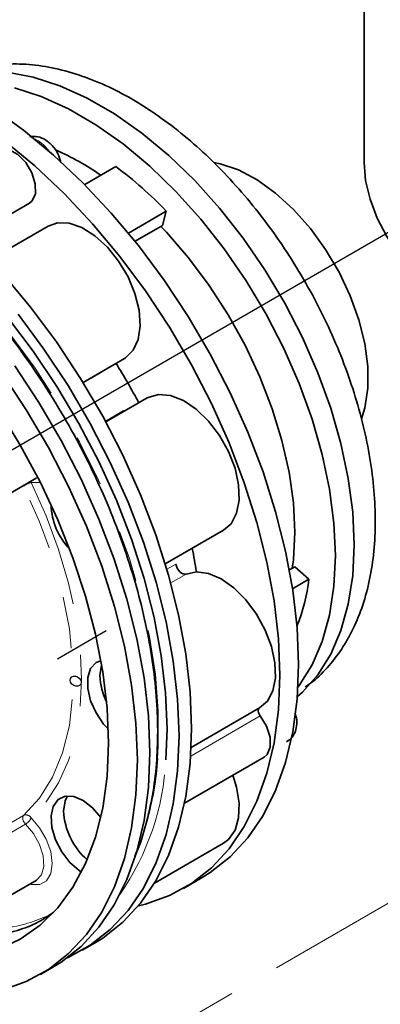
# Model space of a CAD drawing. Extents: x 0.3 to 21.3, y -0.2 to 15.9.
# Drawn here: x 7.8 to 8.5, y 11.1 to 13 of the extents above; entities that cross this region are included whole.
import ezdxf

# ---------------------------------------------------------------- set-up
doc = ezdxf.new("R2010")
doc.units = 0
doc.header["$MEASUREMENT"] = 0
doc.linetypes.add('CENTERX2', pattern=[0.8, 0.5, -0.1, 0.1, -0.1])
doc.linetypes.add('PHANTOM', pattern=[0.5, 0.25, -0.05, 0.05, -0.05, 0.05, -0.05])
doc.layers.get('0').update_dxf_attribs({"color": 1, "linetype": 'CONTINUOUS'})
doc.layers.add('DIM', color=4, linetype='CONTINUOUS')

msp = doc.modelspace()

# ---------------------------------------------------------------- linework, layer by layer
at = {"color": 7, "linetype": 'Continuous', "lineweight": 35}
for p, q in [((8.4435, 12.7335), (8.4435, 13.2805)), ((7.9008, 12.691), (7.9614, 12.726)), ((7.6757, 12.5869), (7.7933, 12.6548)), ((7.9857, 12.5969), (8.0592, 12.6393)), ((8.0518, 12.6117), (8.0592, 12.6393)), ((7.8295, 12.6105), (7.7164, 12.5453)), ((7.9986, 12.581), (8.0518, 12.6117)), ((7.8974, 12.3072), (7.9778, 12.3536)), ((7.9326, 12.3278), (7.9335, 12.3264)), ((8.022, 12.277), (7.9416, 12.2306)), ((7.9763, 12.2523), (7.977, 12.251)), ((7.5454, 11.9703), (7.8066, 12.1211)), ((8.0573, 11.9549), (8.1703, 12.0201)), ((8.2982, 11.9434), (8.3087, 11.9494)), ((8.3363, 11.925), (8.3087, 11.9494)), ((8.3045, 11.9066), (8.3363, 11.925)), ((8.1075, 11.5988), (8.2402, 11.6754)), ((8.0946, 11.4905), (8.2496, 11.58)), ((8.0362, 11.3353), (8.1703, 11.4127)), ((7.5454, 11.19), (7.8066, 11.3408)), ((8.0924, 11.3253), (8.1289, 11.3463)), ((7.8957, 11.2051), (7.92, 11.2191)), ((7.8147, 11.1583), (7.839, 11.1723))]:
    msp.add_line(p, q, dxfattribs=at)
at = {"color": 8, "linetype": 'PHANTOM', "lineweight": 18}
for p, q in [((7.8981, 12.306), (7.9335, 12.3264)), ((7.9409, 12.2318), (7.9763, 12.2523)), ((7.7957, 12.1148), (7.7964, 12.1129)), ((7.8066, 12.1211), (7.8094, 12.1229)), ((7.7819, 12.1061), (7.6685, 12.0406)), ((7.7816, 12.1067), (7.7819, 12.1061)), ((8.0604, 11.9446), (8.0777, 11.9546)), ((8.0679, 11.9181), (8.0976, 11.9352)), ((8.2417, 11.6599), (8.1066, 11.5819)), ((7.6685, 11.4014), (7.7819, 11.4669)), ((7.7858, 11.4499), (7.6725, 11.3844))]:
    msp.add_line(p, q, dxfattribs=at)
at = {"color": 7, "linetype": 'CENTERX2'}
msp.add_line((7.8481, 11.7709), (7.9423, 11.8254), dxfattribs=at)
at = {"color": 7, "linetype": 'Continuous', "lineweight": 35, "flags": 128}
for points in [[(7.7501, 12.9091), (7.8006, 12.8996), (7.8526, 12.8828), (7.9056, 12.8588), (7.9588, 12.8281), (8.0118, 12.7909), (8.0638, 12.7476), (8.1143, 12.6988), (8.1627, 12.6451), (8.2083, 12.587), (8.2507, 12.5253), (8.2894, 12.4607), (8.3239, 12.3939), (8.3538, 12.3257), (8.3787, 12.257), (8.3984, 12.1884), (8.4127, 12.1209), (8.4213, 12.0552), (8.4242, 11.9922), (8.4213, 11.9324), (8.4127, 11.8767), (8.3984, 11.8256), (8.3787, 11.7799), (8.3538, 11.7399), (8.3239, 11.7063), (8.3136, 11.6972)], [(7.7641, 12.8785), (7.8162, 12.8617), (7.8691, 12.8378), (7.9224, 12.8071), (7.9754, 12.7698), (8.0274, 12.7266), (8.0779, 12.6778), (8.1262, 12.624), (8.1719, 12.566), (8.2143, 12.5043), (8.2529, 12.4396), (8.2874, 12.3728), (8.3173, 12.3047), (8.3423, 12.2359), (8.362, 12.1674), (8.3762, 12.0999), (8.3849, 12.0342), (8.3877, 11.9711), (8.3849, 11.9114), (8.3762, 11.8556), (8.362, 11.8046), (8.3423, 11.7588), (8.3173, 11.7189), (8.3149, 11.7156)], [(8.3161, 11.76), (8.3133, 11.8307), (8.3049, 11.9041), (8.291, 11.9794), (8.2716, 12.056), (8.2471, 12.1333), (8.2176, 12.2105), (8.1833, 12.287), (8.1445, 12.3621), (8.1017, 12.4352), (8.0551, 12.5056), (8.0052, 12.5727), (7.9524, 12.6358), (7.8972, 12.6945), (7.8401, 12.7483), (7.7815, 12.7966), (7.722, 12.839)], [(8.2796, 11.739), (8.2768, 11.8097), (8.2684, 11.883), (8.2545, 11.9584), (8.2352, 12.035), (8.2107, 12.1122), (8.1811, 12.1895), (8.1468, 12.266), (8.1081, 12.3411), (8.0652, 12.4142), (8.0187, 12.4846), (7.9687, 12.5516), (7.916, 12.6148), (7.8608, 12.6735), (7.8036, 12.7273), (7.745, 12.7756)], [(7.7933, 12.6548), (7.7986, 12.6592), (7.8048, 12.6733), (7.8046, 12.6924), (7.798, 12.7137), (7.7861, 12.7337), (7.7707, 12.7494), (7.7543, 12.7583), (7.7393, 12.759), (7.7343, 12.757)], [(7.4089, 12.7256), (7.4115, 12.7243), (7.4705, 12.6902), (7.5292, 12.6499), (7.5871, 12.6036), (7.6437, 12.5517), (7.6984, 12.4948), (7.7508, 12.4334), (7.8004, 12.3679), (7.8467, 12.2991), (7.8894, 12.2275), (7.928, 12.1537), (7.9622, 12.0785), (7.9917, 12.0026), (8.0162, 11.9265), (8.0355, 11.851), (8.0494, 11.7768), (8.0578, 11.7046), (8.0606, 11.635), (8.0583, 11.5747)], [(8.1514, 12.7341), (8.1641, 12.7315), (8.1995, 12.7194), (8.2356, 12.7002), (8.2715, 12.6744), (8.3063, 12.6428), (8.339, 12.606), (8.3687, 12.5651), (8.3948, 12.5211), (8.4165, 12.4752), (8.4333, 12.4285), (8.4448, 12.3823), (8.4506, 12.3377), (8.4506, 12.2959), (8.4448, 12.258), (8.4382, 12.2366)], [(8.7185, 12.5277), (8.7075, 12.5036), (8.6914, 12.4857), (8.6709, 12.4747), (8.6468, 12.471), (8.6201, 12.4747), (8.5919, 12.4858), (8.5634, 12.5038), (8.5358, 12.5279), (8.5101, 12.5571), (8.4875, 12.5902), (8.4689, 12.6259), (8.455, 12.6627), (8.4464, 12.699), (8.4435, 12.7335)], [(7.8295, 12.6105), (7.8479, 12.6168), (7.8707, 12.6161), (7.8954, 12.6076), (7.9206, 12.5918), (7.9448, 12.5697), (7.9666, 12.5426), (7.9848, 12.5119), (7.9983, 12.4795), (8.0064, 12.4473), (8.0085, 12.4171), (8.0045, 12.3906), (7.9947, 12.3694), (7.9797, 12.3548), (7.9778, 12.3536)], [(8.0487, 12.6099), (8.0593, 12.5986), (8.1023, 12.549), (8.1424, 12.4953), (8.1792, 12.4384), (8.2122, 12.3791), (8.2408, 12.318), (8.2649, 12.2561), (8.2839, 12.1942), (8.2977, 12.1331), (8.306, 12.0737), (8.3088, 12.0167), (8.306, 11.9629), (8.3039, 11.9467)], [(8.1083, 11.6354), (8.1055, 11.7066), (8.0971, 11.7804), (8.0831, 11.8562), (8.0636, 11.9333), (8.0389, 12.0111), (8.0092, 12.0888), (7.9747, 12.1658), (7.9357, 12.2414), (7.8926, 12.3149), (7.8457, 12.3857), (7.7955, 12.4532), (7.7424, 12.5168)], [(8.084, 11.6214), (8.0812, 11.6926), (8.0728, 11.7664), (8.0588, 11.8422), (8.0393, 11.9193), (8.0146, 11.997), (7.9849, 12.0748), (7.9504, 12.1517), (7.9114, 12.2273), (7.8683, 12.3009), (7.8214, 12.3717), (7.7712, 12.4392)], [(8.0031, 11.5747), (8.0002, 11.6458), (7.9918, 11.7196), (7.9778, 11.7954), (7.9583, 11.8725), (7.9337, 11.9503), (7.9039, 12.028), (7.8694, 12.105), (7.8304, 12.1806), (7.7873, 12.2541), (7.7404, 12.325)], [(8.0274, 11.5887), (8.0245, 11.6598), (8.0161, 11.7337), (8.0021, 11.8094), (7.9826, 11.8866), (7.958, 11.9643), (7.9282, 12.042), (7.8937, 12.119), (7.8547, 12.1946), (7.8116, 12.2682), (7.7647, 12.339)], [(8.022, 12.277), (8.0239, 12.2781), (8.0442, 12.2838), (8.0674, 12.2817), (8.0923, 12.2719), (8.1174, 12.2549), (8.1413, 12.2319), (8.1626, 12.204), (8.18, 12.1729), (8.1927, 12.1404), (8.1997, 12.1084), (8.2007, 12.0787), (8.1957, 12.0531), (8.185, 12.0329), (8.1703, 12.0201)], [(7.9472, 11.6069), (7.9444, 11.675), (7.9359, 11.7457), (7.9219, 11.8183), (7.9025, 11.8922), (7.8779, 11.9666), (7.8482, 12.0407), (7.8139, 12.114), (7.7752, 12.1856), (7.7325, 12.255)], [(8.0777, 11.9546), (8.0787, 11.9505), (8.0805, 11.9465), (8.0829, 11.9427), (8.0857, 11.9394), (8.0888, 11.9369), (8.092, 11.9353), (8.095, 11.9347), (8.0976, 11.9352)], [(8.0976, 11.9352), (8.1181, 11.9396), (8.1413, 11.9364), (8.1659, 11.9257), (8.1906, 11.9083), (8.2139, 11.885), (8.2346, 11.8573), (8.2515, 11.8265), (8.2636, 11.7945), (8.2703, 11.7631), (8.2712, 11.7339), (8.2662, 11.7087), (8.2557, 11.6888), (8.2402, 11.6754)], [(7.9467, 11.6341), (7.9375, 11.6441), (7.9228, 11.6657), (7.9122, 11.6894), (7.9066, 11.7131), (7.9066, 11.7346), (7.9122, 11.7518), (7.9228, 11.7633), (7.9323, 11.7671)], [(7.9302, 11.7383), (7.9332, 11.7584), (7.9336, 11.7597)], [(8.1289, 11.3463), (8.1445, 11.356), (8.1833, 11.3864), (8.2176, 11.4233), (8.2471, 11.4664), (8.2716, 11.5153), (8.291, 11.5697), (8.3049, 11.6289), (8.3133, 11.6926), (8.3161, 11.76)], [(8.005, 11.2914), (8.0187, 11.2947), (8.0652, 11.3113), (8.1081, 11.3349), (8.1468, 11.3653), (8.1811, 11.4022), (8.2107, 11.4454), (8.2352, 11.4943), (8.2545, 11.5486), (8.2684, 11.6079), (8.2768, 11.6715), (8.2796, 11.739)], [(8.2402, 11.6754), (8.239, 11.6744), (8.2382, 11.673), (8.2378, 11.6712), (8.2378, 11.669), (8.2383, 11.6667), (8.2391, 11.6643), (8.2402, 11.662), (8.2417, 11.6599)], [(8.2496, 11.58), (8.2554, 11.585), (8.2612, 11.5994), (8.2607, 11.6187), (8.2538, 11.64), (8.2417, 11.6599)], [(7.8664, 11.1902), (7.8683, 11.1911), (7.9114, 11.2148), (7.9504, 11.2454), (7.9849, 11.2825), (8.0146, 11.3259), (8.0393, 11.3752), (8.0588, 11.4298), (8.0728, 11.4895), (8.0812, 11.5535), (8.084, 11.6214)], [(7.92, 11.2191), (7.9357, 11.2288), (7.9747, 11.2594), (8.0092, 11.2966), (8.0389, 11.3399), (8.0636, 11.3892), (8.0831, 11.4439), (8.0971, 11.5035), (8.1055, 11.5675), (8.1083, 11.6354)], [(7.5527, 11.1942), (7.5847, 11.1898), (7.6368, 11.1881), (7.6862, 11.1938), (7.7325, 11.2067), (7.7752, 11.2268), (7.8139, 11.2537), (7.8482, 11.2874), (7.8779, 11.3273), (7.9025, 11.3733), (7.9219, 11.4247), (7.9359, 11.4812), (7.9444, 11.5421), (7.9472, 11.6069)], [(7.839, 11.1723), (7.8547, 11.1821), (7.8937, 11.2127), (7.9282, 11.2498), (7.958, 11.2932), (7.9826, 11.3424), (8.0021, 11.3971), (8.0161, 11.4567), (8.0245, 11.5208), (8.0274, 11.5887)], [(7.0735, 11.4465), (7.1105, 11.4056), (7.1671, 11.3489), (7.2254, 11.2975), (7.2848, 11.2518), (7.345, 11.2122), (7.4052, 11.1791), (7.4651, 11.1527), (7.524, 11.1332), (7.5815, 11.1209), (7.6371, 11.1158), (7.6902, 11.1181), (7.7404, 11.1276), (7.7873, 11.1443), (7.8304, 11.168), (7.8694, 11.1986), (7.9039, 11.2358), (7.9337, 11.2792), (7.9583, 11.3284), (7.9778, 11.3831), (7.9918, 11.4427), (8.0002, 11.5068), (8.0031, 11.5747)], [(8.1887, 11.5449), (8.1957, 11.5218), (8.2007, 11.4904), (8.1997, 11.4619), (8.1927, 11.438), (8.18, 11.4201), (8.1703, 11.4127)], [(7.8945, 11.3566), (7.8897, 11.3597), (7.8718, 11.3757), (7.8562, 11.3963), (7.8442, 11.4196), (7.8371, 11.4435), (7.8355, 11.4658), (7.8396, 11.4844), (7.8489, 11.4977), (7.8626, 11.5043), (7.8794, 11.5036), (7.8978, 11.4958), (7.9161, 11.4816), (7.9321, 11.4629)], [(7.8597, 11.4753), (7.8627, 11.4954), (7.8672, 11.5048)]]:
    msp.add_lwpolyline(points, dxfattribs=at)
at = {"color": 8, "linetype": 'PHANTOM', "lineweight": 18, "flags": 128}
for points in [[(8.0422, 11.5773), (8.0437, 11.6013), (8.0437, 11.6695), (8.0379, 11.7407), (8.0266, 11.8142), (8.0097, 11.8893), (7.9874, 11.9654), (7.96, 12.0416), (7.9276, 12.1174), (7.8906, 12.192), (7.8493, 12.2646), (7.8042, 12.3347), (7.7555, 12.4015), (7.7039, 12.4645), (7.6497, 12.523), (7.5936, 12.5765), (7.5359, 12.6245), (7.4772, 12.6666), (7.4181, 12.7023), (7.3592, 12.7314), (7.301, 12.7536), (7.2973, 12.7547)], [(7.7819, 11.4669), (7.813, 11.5003), (7.8384, 11.541), (7.8578, 11.5883), (7.8709, 11.6416), (7.8775, 11.7), (7.8775, 11.7626), (7.8709, 11.8286), (7.8578, 11.897), (7.8384, 11.9667), (7.813, 12.0368), (7.7819, 12.1061)], [(7.8143, 12.1132), (7.8129, 12.1128), (7.7964, 12.1129)], [(7.7964, 12.1129), (7.8256, 12.0483), (7.85, 11.9829), (7.8693, 11.9177), (7.8833, 11.8534), (7.8917, 11.7908), (7.8945, 11.7308), (7.8917, 11.674), (7.8833, 11.6212), (7.8693, 11.5731), (7.85, 11.5302), (7.8256, 11.493), (7.7964, 11.4621)], [(7.7819, 11.4669), (7.7809, 11.4655), (7.7803, 11.4637), (7.7802, 11.4615), (7.7805, 11.4591), (7.7813, 11.4566), (7.7825, 11.4541), (7.7841, 11.4518), (7.7858, 11.4499)], [(7.8066, 11.3408), (7.8066, 11.3408), (7.8165, 11.3513), (7.8211, 11.3678), (7.8199, 11.3884), (7.813, 11.4106), (7.8012, 11.4319), (7.7858, 11.4499)], [(7.7964, 11.4621), (7.8129, 11.443), (7.8261, 11.4205), (7.8346, 11.3966), (7.8376, 11.3738), (7.8348, 11.3544), (7.8264, 11.3402), (7.8134, 11.3326), (7.7969, 11.3325), (7.7936, 11.3333)]]:
    msp.add_lwpolyline(points, dxfattribs=at)
at = {"color": 7, "linetype": 'Continuous', "flags": 128}
msp.add_lwpolyline([(7.8788, 11.737), (7.8829, 11.737), (7.887, 11.7355), (7.8905, 11.7328), (7.8929, 11.7292), (7.8938, 11.7254), (7.8931, 11.7218), (7.8909, 11.7191), (7.8875, 11.7176), (7.8834, 11.7176), (7.8793, 11.7191), (7.8757, 11.7218), (7.8733, 11.7254), (7.8724, 11.7293), (7.8731, 11.7328), (7.8754, 11.7356), (7.8788, 11.737)], dxfattribs=at)
at = {"color": 8, "linetype": 'PHANTOM', "lineweight": 18}
for centre, radius, start, end in [((7.7752, 12.7185), 0.0672, 34.1814, 66.0346), ((7.8305, 12.022), 0.0971, 110.5673, 120.0051), ((7.5594, 11.5993), 0.4994, 325.1649, 357.1746), ((7.7865, 11.4564), 0.0114, 29.6438, 113.5978), ((7.7729, 11.4716), 0.0254, 300.7632, 337.8185), ((7.7092, 11.5303), 0.2844, 279.8222, 297.5573)]:
    msp.add_arc(centre, radius, start, end, dxfattribs=at)
at = {"color": 7, "linetype": 'Continuous', "lineweight": 35}
for centre, radius, start, end in [((7.6267, 12.2634), 0.5405, 55.5694, 66.1526), ((7.4627, 12.065), 0.828, 43.91, 52.9628), ((6.9544, 11.7117), 1.1892, 27.8695, 32.143), ((7.9656, 12.0735), 0.1302, 181.7887, 223.8192), ((7.2538, 11.8067), 0.874, 8.743, 11.7686), ((7.9497, 11.9759), 0.39, 338.6902, 352.4976), ((8.0543, 11.7427), 0.1242, 182.0504, 206.6581), ((7.4387, 11.6193), 0.605, 344.3071, 356.0207), ((7.994, 11.4817), 0.1344, 182.7348, 228.9135)]:
    msp.add_arc(centre, radius, start, end, dxfattribs=at)
for points, knots in [([(8.3291, 11.7161), (8.3326, 11.7184), (8.3483, 11.7287), (8.3722, 11.7529), (8.4002, 11.7882), (8.4233, 11.8291), (8.4417, 11.8747), (8.455, 11.9249), (8.4632, 11.9791), (8.466, 12.0367), (8.4634, 12.097), (8.4555, 12.1593), (8.4425, 12.2229), (8.4246, 12.2871), (8.4019, 12.3513), (8.3748, 12.4149), (8.3435, 12.4772), (8.3083, 12.5377), (8.2697, 12.5957), (8.2279, 12.6506), (8.1834, 12.702), (8.1366, 12.7492), (8.0878, 12.7918), (8.0376, 12.8293), (7.9863, 12.8613), (7.9343, 12.8873), (7.8823, 12.907), (7.8307, 12.9199), (7.7804, 12.9258), (7.7318, 12.9246), (7.6862, 12.9157), (7.6559, 12.9067), (7.642, 12.899), (7.6411, 12.8985)], [0, 0, 0, 0, 0.009242, 0.041167, 0.073282, 0.10585, 0.139009, 0.172746, 0.206936, 0.241405, 0.276, 0.3106, 0.345154, 0.379647, 0.414082, 0.448471, 0.482831, 0.517181, 0.551538, 0.585918, 0.62034, 0.654824, 0.689389, 0.724049, 0.75881, 0.793659, 0.828537, 0.863311, 0.897799, 0.931789, 0.965126, 0.997796, 1, 1, 1, 1]), ([(7.8545, 12.734), (7.8529, 12.7396), (7.8494, 12.7515), (7.8376, 12.768), (7.8227, 12.7797), (7.8072, 12.7854), (7.7978, 12.7843), (7.7938, 12.7838)], [0, 0, 0, 0, 0.199172, 0.423344, 0.665611, 0.857624, 1, 1, 1, 1]), ([(8.0425, 11.6297), (8.0423, 11.6413), (8.0419, 11.6749), (8.0373, 11.7324), (8.0269, 11.8025), (8.0115, 11.874), (7.9913, 11.9462), (7.9665, 12.0186), (7.9371, 12.0907), (7.9036, 12.1619), (7.8661, 12.2315), (7.825, 12.2991), (7.7806, 12.3642), (7.7333, 12.4261), (7.6833, 12.4844), (7.6312, 12.5386), (7.5772, 12.5883), (7.5219, 12.6331), (7.4656, 12.6726), (7.4087, 12.7065), (7.3517, 12.7344), (7.2952, 12.7559), (7.2469, 12.7698), (7.2182, 12.7737), (7.2076, 12.7752)], [0, 0, 0, 0, 0.025031, 0.072446, 0.119843, 0.16721, 0.214546, 0.261855, 0.30914, 0.356409, 0.403669, 0.450927, 0.49819, 0.545464, 0.592757, 0.640078, 0.687432, 0.734826, 0.782266, 0.829749, 0.87727, 0.924805, 0.972302, 1, 1, 1, 1]), ([(8.2925, 11.6094), (8.2964, 11.6121), (8.304, 11.6175), (8.3106, 11.6302), (8.3131, 11.6445), (8.3125, 11.6565), (8.3097, 11.6632), (8.3091, 11.6646)], [0, 0, 0, 0, 0.22355, 0.443384, 0.670367, 0.927582, 1, 1, 1, 1]), ([(7.9981, 11.3887), (7.9994, 11.3914), (8.0083, 11.41), (8.0202, 11.449), (8.0332, 11.5056), (8.041, 11.5659), (8.042, 11.6086), (8.0425, 11.6297)], [0, 0, 0, 0, 0.0399469, 0.2796833, 0.520752, 0.7626977, 1, 1, 1, 1]), ([(7.8385, 11.2777), (7.8321, 11.2732), (7.8142, 11.2605), (7.7808, 11.2463), (7.7389, 11.2347), (7.6937, 11.2301), (7.6556, 11.2305), (7.6319, 11.2346), (7.6249, 11.2358)], [0, 0, 0, 0, 0.110953, 0.313775, 0.516508, 0.717577, 0.916528, 1, 1, 1, 1])]:
    msp.add_open_spline(points, degree=3, knots=knots, dxfattribs=at)
at = {"layer": 'DIM'}
msp.add_line((6.2259, 11.2913), (9.7741, 13.3396), dxfattribs=at)
at = {"layer": 'DIM', "linetype": 'CENTERX2', "lineweight": 18}
msp.add_line((9.3989, 11.8209), (6.2405, 9.9976), dxfattribs=at)

doc.saveas('drawing.dxf')
